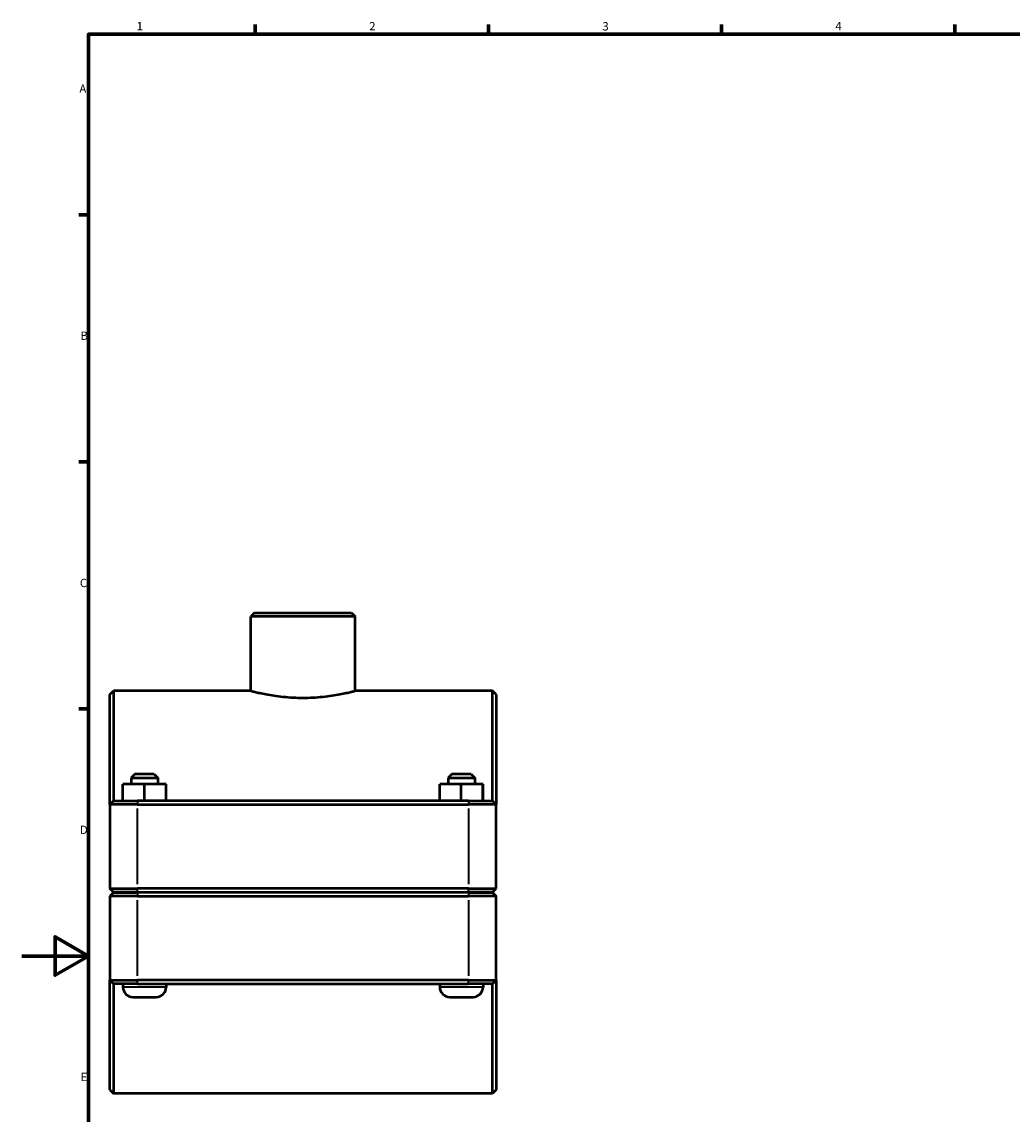
# Model space of a CAD drawing. Units: millimetres. Extents: x 0 to 1136, y -25 to 1083.
# Drawn here: x 0 to 298, y 249 to 578 of the extents above; entities that cross this region are included whole.
import ezdxf

# ---------------------------------------------------------------- set-up
doc = ezdxf.new("R2010")
doc.units = ezdxf.units.MM
for name, color, linetype, lineweight in [('Border (ISO)', 7, 'Continuous', 70), ('Visible (ISO)', 7, 'Continuous', 50), ('Visible Narrow (ISO)', 7, 'Continuous', 35)]:
    doc.layers.add(name, color=color, linetype=linetype, lineweight=lineweight)
doc.styles.add('Note Text (ISO)', font='tahoma.ttf')

# ---------------------------------------------------------------- blocks, each defined once
blk = doc.blocks.new('Borders Default Border')
at = {"layer": 'Border (ISO)'}
for p, q in [((70.08, 574), (70.08, 576.9)), ((140.17, 574), (140.17, 576.9)), ((210.25, 574), (210.25, 576.9)), ((280.33, 574), (280.33, 576.9)), ((20, 519.75), (17.1, 519.75)), ((20, 445.5), (17.1, 445.5)), ((20, 371.25), (17.1, 371.25))]:
    blk.add_line(p, q, dxfattribs=at)
at = {"layer": 'Border (ISO)', "flags": 128}
for points in [[(20, 20), (20, 574), (821, 574), (821, 20), (20, 20)], [(0, 297), (20, 297), (10, 302.77), (10, 291.23), (20, 297)]]:
    blk.add_lwpolyline(points, dxfattribs=at)
at = {"layer": 'Border (ISO)', "color": 232, "true_color": 0xca0064, "char_height": 2.5, "attachment_point": 7, "style": 'Note Text (ISO)'}
for s, insert in [('2', (104.37, 574.4)), ('1', (34.48, 574.4)), ('3', (174.43, 574.35)), ('4', (244.42, 574.4)), ('A', (17.29, 555.62)), ('B', (17.59, 481.38)), ('C', (17.43, 407.08)), ('D', (17.43, 332.88)), ('E', (17.64, 258.63))]:
    blk.add_mtext(s, dxfattribs=dict(at, insert=insert))

msp = doc.modelspace()

# ---------------------------------------------------------------- linework, layer by layer
at = {"layer": 'Visible (ISO)'}
for p, q in [((69.882, 400.177), (68.782, 399.077)), ((68.782, 376.677), (68.782, 399.077)), ((100.135, 399.077), (68.782, 399.077)), ((69.882, 400.177), (99.035, 400.177)), ((99.035, 400.177), (100.135, 399.077)), ((100.135, 376.677), (100.135, 399.077)), ((26.459, 375.577), (27.559, 376.677)), ((26.459, 342.577), (26.459, 375.577)), ((27.559, 376.677), (27.559, 343.677)), ((68.782, 376.677), (27.559, 376.677)), ((141.359, 376.677), (100.135, 376.677)), ((141.359, 343.677), (141.359, 376.677)), ((142.459, 375.577), (141.359, 376.677)), ((142.459, 375.577), (142.459, 342.577)), ((33.959, 351.677), (32.859, 350.577)), ((39.759, 351.677), (33.959, 351.677)), ((39.759, 351.677), (40.859, 350.577)), ((129.159, 351.677), (128.059, 350.577)), ((134.959, 351.677), (129.159, 351.677)), ((134.959, 351.677), (136.059, 350.577)), ((30.339, 343.677), (30.339, 348.677)), ((36.818, 348.677), (30.339, 348.677)), ((32.859, 350.577), (40.859, 350.577)), ((32.859, 350.577), (32.859, 348.677)), ((36.818, 343.677), (36.818, 348.677)), ((43.338, 348.677), (36.818, 348.677)), ((40.859, 350.577), (40.859, 348.677)), ((43.338, 343.677), (43.338, 348.677)), ((43.379, 348.677), (43.338, 348.677)), ((43.379, 343.677), (43.379, 348.677)), ((125.539, 343.677), (125.539, 348.677)), ((132.018, 348.677), (125.539, 348.677)), ((128.059, 350.577), (136.059, 350.577)), ((128.059, 350.577), (128.059, 348.677)), ((132.018, 343.677), (132.018, 348.677)), ((138.538, 348.677), (132.018, 348.677)), ((136.059, 350.577), (136.059, 348.677)), ((138.538, 343.677), (138.538, 348.677)), ((138.579, 348.677), (138.538, 348.677)), ((138.579, 343.677), (138.579, 348.677)), ((27.559, 343.677), (26.459, 342.577)), ((34.709, 342.577), (26.459, 342.577)), ((26.459, 342.577), (26.459, 317.327)), ((27.559, 343.677), (34.709, 343.677)), ((134.209, 343.677), (34.709, 343.677)), ((34.709, 342.577), (134.209, 342.577)), ((134.209, 343.677), (141.359, 343.677)), ((142.459, 342.577), (134.209, 342.577)), ((141.359, 343.677), (142.459, 342.577)), ((142.459, 317.327), (142.459, 342.577)), ((27.559, 316.227), (26.459, 317.327)), ((26.459, 317.327), (34.709, 317.327)), ((27.559, 316.127), (26.459, 315.027)), ((34.709, 316.227), (27.559, 316.227)), ((27.559, 316.127), (34.709, 316.127)), ((30.359, 316.227), (30.359, 316.127)), ((134.209, 317.327), (34.709, 317.327)), ((34.709, 316.227), (134.209, 316.227)), ((134.209, 316.127), (34.709, 316.127)), ((43.359, 316.227), (43.359, 316.127)), ((125.559, 316.227), (125.559, 316.127)), ((134.209, 317.327), (142.459, 317.327)), ((141.359, 316.227), (134.209, 316.227)), ((134.209, 316.127), (141.359, 316.127)), ((138.559, 316.227), (138.559, 316.127)), ((141.359, 316.227), (142.459, 317.327)), ((141.359, 316.127), (142.459, 315.027)), ((34.709, 315.027), (26.459, 315.027)), ((26.459, 315.027), (26.459, 289.777)), ((34.709, 315.027), (134.209, 315.027)), ((142.459, 315.027), (134.209, 315.027)), ((142.459, 289.777), (142.459, 315.027)), ((26.459, 289.777), (34.709, 289.777)), ((26.459, 256.777), (26.459, 289.777)), ((27.559, 288.677), (26.459, 289.777)), ((134.209, 289.777), (34.709, 289.777)), ((134.209, 289.777), (142.459, 289.777)), ((141.359, 288.677), (142.459, 289.777)), ((142.459, 289.777), (142.459, 256.777)), ((27.559, 288.677), (27.559, 255.677)), ((34.709, 288.677), (27.559, 288.677)), ((30.359, 288.677), (30.359, 287.677)), ((34.709, 288.677), (134.209, 288.677)), ((43.359, 288.677), (43.359, 287.677)), ((125.559, 288.677), (125.559, 287.677)), ((141.359, 288.677), (134.209, 288.677)), ((138.559, 288.677), (138.559, 287.677)), ((141.359, 255.677), (141.359, 288.677)), ((33.359, 284.677), (40.359, 284.677)), ((128.559, 284.677), (135.559, 284.677)), ((26.459, 256.777), (27.559, 255.677)), ((142.459, 256.777), (141.359, 255.677)), ((141.359, 255.677), (27.559, 255.677))]:
    msp.add_line(p, q, dxfattribs=at)
for centre, start, end in [((33.359, 287.677), 180, 270), ((40.359, 287.677), 270, 0), ((128.559, 287.677), 180, 270), ((135.559, 287.677), 270, 0)]:
    msp.add_arc(centre, 3, start, end, dxfattribs=at)
msp.add_open_spline([(68.782, 376.677), (68.782, 376.677), (68.878, 376.652), (69.277, 376.551), (69.58, 376.474), (70.382, 376.282), (70.88, 376.166), (72.029, 375.916), (72.681, 375.782), (74.067, 375.524), (74.851, 375.39), (76.558, 375.137), (77.482, 375.018), (79.412, 374.821), (80.419, 374.742), (82.448, 374.637), (83.469, 374.611), (85.448, 374.611), (86.469, 374.637), (88.498, 374.742), (89.505, 374.821), (91.435, 375.018), (92.359, 375.137), (94.066, 375.39), (94.85, 375.524), (96.236, 375.782), (96.888, 375.916), (98.037, 376.166), (98.535, 376.282), (99.337, 376.474), (99.641, 376.551), (100.039, 376.652), (100.135, 376.677), (100.135, 376.677)], degree=3, knots=[2.3736982, 2.3736982, 2.3736982, 2.3736982, 2.6703865, 2.6703865, 2.9670747, 2.9670747, 3.263763, 3.263763, 3.5604512, 3.5604512, 3.8571875, 3.8571875, 4.1539238, 4.1539238, 4.4506602, 4.4506602, 4.7473965, 4.7473965, 5.0441328, 5.0441328, 5.3408692, 5.3408692, 5.6376055, 5.6376055, 5.9343418, 5.9343418, 6.23103, 6.23103, 6.5277183, 6.5277183, 6.8244065, 6.8244065, 7.1210947, 7.1210947, 7.1210947, 7.1210947], dxfattribs=at)
at = {"layer": 'Visible Narrow (ISO)'}
for p, q in [((34.709, 343.622), (34.709, 342.632)), ((134.209, 343.622), (134.209, 342.632)), ((34.709, 318.59), (34.709, 341.315)), ((134.209, 341.315), (134.209, 318.59)), ((34.709, 316.282), (34.709, 317.272)), ((34.709, 316.072), (34.709, 315.082)), ((134.209, 316.282), (134.209, 317.272)), ((134.209, 316.072), (134.209, 315.082)), ((34.709, 291.04), (34.709, 313.765)), ((134.209, 313.765), (134.209, 291.04)), ((34.709, 288.732), (34.709, 289.722)), ((134.209, 288.732), (134.209, 289.722)), ((43.279, 287.677), (30.439, 287.677)), ((138.479, 287.677), (125.639, 287.677))]:
    msp.add_line(p, q, dxfattribs=at)

# ---------------------------------------------------------------- block references
msp.add_blockref('Borders Default Border', (0, 0))

doc.saveas('drawing.dxf')
